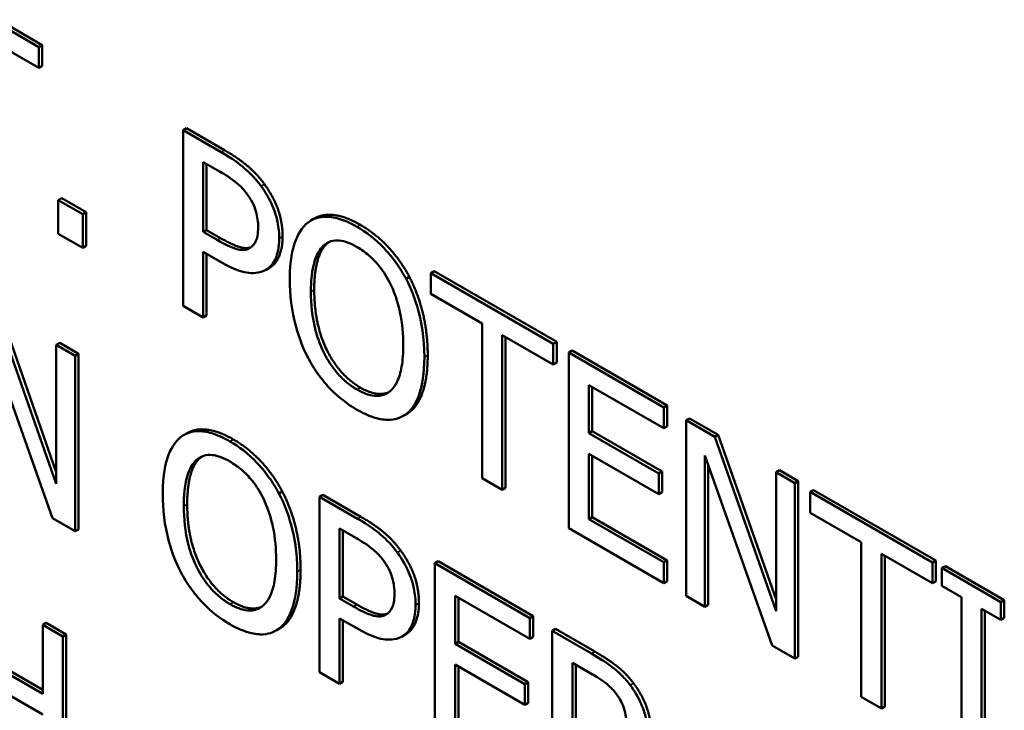
# Model space of a CAD drawing. Units: inches. Extents: x 1 to 175, y 1 to 135.
# Drawn here: x 164 to 164, y 96 to 96 of the extents above; entities that cross this region are included whole.
import ezdxf

# ---------------------------------------------------------------- set-up
doc = ezdxf.new("R2010")
doc.units = ezdxf.units.IN
doc.header["$LTSCALE"] = 8
doc.header["$MEASUREMENT"] = 0
doc.layers.add('Visible (ANSI)', color=7, linetype='Continuous', lineweight=50)
doc.layers.add('Visible Narrow (ANSI)', color=7, linetype='Continuous', lineweight=35)

msp = doc.modelspace()

# ---------------------------------------------------------------- linework, layer by layer
at = {"layer": 'Visible (ANSI)'}
for p, q in [((163.55126, 95.70606), (163.53387, 95.7161)), ((163.53435, 95.71638), (163.55174, 95.70634)), ((163.544, 95.70729), (163.55126, 95.7031)), ((163.55174, 95.70634), (163.55126, 95.70606)), ((163.55126, 95.7031), (163.55126, 95.70606)), ((163.55174, 95.70634), (163.55174, 95.70338)), ((163.55174, 95.70338), (163.55126, 95.7031)), ((163.57224, 95.6945), (163.57176, 95.69422)), ((163.5772, 95.69109), (163.57176, 95.69422)), ((163.57176, 95.69422), (163.57176, 95.66924)), ((163.57224, 95.6945), (163.57768, 95.69136)), ((163.57464, 95.67973), (163.57464, 95.68969)), ((163.57464, 95.68969), (163.57702, 95.68831)), ((163.57512, 95.68941), (163.57512, 95.68)), ((163.5545, 95.68454), (163.55402, 95.68426)), ((163.55749, 95.68226), (163.55402, 95.68426)), ((163.55402, 95.68426), (163.55402, 95.67948)), ((163.5545, 95.68454), (163.55797, 95.68254)), ((163.55797, 95.68254), (163.55749, 95.68226)), ((163.55749, 95.67748), (163.55749, 95.68226)), ((163.55797, 95.68254), (163.55797, 95.67776)), ((163.5904, 95.68163), (163.58992, 95.68135)), ((163.55402, 95.67948), (163.55749, 95.67748)), ((163.57512, 95.68), (163.57464, 95.67973)), ((163.5766, 95.67859), (163.57464, 95.67973)), ((163.57512, 95.68), (163.57708, 95.67887)), ((163.55797, 95.67776), (163.55749, 95.67748)), ((163.57464, 95.66758), (163.57464, 95.67689)), ((163.57464, 95.67689), (163.57707, 95.67549)), ((163.57512, 95.67661), (163.57512, 95.66786)), ((163.58406, 95.67464), (163.58358, 95.67436)), ((163.6075, 95.67414), (163.60702, 95.67387)), ((163.62442, 95.66382), (163.60702, 95.67387)), ((163.60702, 95.67387), (163.60702, 95.67091)), ((163.6075, 95.67414), (163.6249, 95.6641)), ((163.60396, 95.67333), (163.60348, 95.67306)), ((163.60702, 95.67091), (163.61428, 95.66672)), ((163.55373, 95.64388), (163.54502, 95.66869)), ((163.5455, 95.66897), (163.55373, 95.64552)), ((163.57176, 95.66924), (163.57464, 95.66758)), ((163.57512, 95.66786), (163.57464, 95.66758)), ((163.54362, 95.66606), (163.55319, 95.63899)), ((163.61428, 95.66672), (163.61428, 95.64469)), ((163.61716, 95.64303), (163.61716, 95.66506)), ((163.61716, 95.66506), (163.62442, 95.66087)), ((163.61764, 95.66478), (163.61764, 95.64331)), ((163.6249, 95.6641), (163.62442, 95.66382)), ((163.6249, 95.6641), (163.6249, 95.66114)), ((163.55422, 95.66394), (163.55373, 95.66366)), ((163.55642, 95.66211), (163.55373, 95.66366)), ((163.55373, 95.66366), (163.55373, 95.64388)), ((163.55422, 95.66394), (163.5569, 95.66239)), ((163.62442, 95.66087), (163.62442, 95.66382)), ((163.62709, 95.66284), (163.62661, 95.66256)), ((163.62709, 95.66284), (163.64063, 95.65502)), ((163.5569, 95.66239), (163.55642, 95.66211)), ((163.55642, 95.63712), (163.55642, 95.66211)), ((163.5569, 95.66239), (163.5569, 95.6374)), ((163.64014, 95.65474), (163.62661, 95.66256)), ((163.62661, 95.66256), (163.62661, 95.63757)), ((163.6249, 95.66114), (163.62442, 95.66087)), ((163.62948, 95.6511), (163.62948, 95.65794)), ((163.62948, 95.65794), (163.64014, 95.65179)), ((163.62996, 95.65766), (163.62996, 95.65138)), ((163.64063, 95.65502), (163.64014, 95.65474)), ((163.64014, 95.65179), (163.64014, 95.65474)), ((163.64063, 95.65502), (163.64063, 95.65206)), ((163.60357, 95.65382), (163.60309, 95.65354)), ((163.64378, 95.6532), (163.6433, 95.65292)), ((163.64739, 95.65056), (163.6433, 95.65292)), ((163.6433, 95.65292), (163.6433, 95.62794)), ((163.64378, 95.6532), (163.64787, 95.65084)), ((163.62996, 95.65138), (163.62948, 95.6511)), ((163.62996, 95.65138), (163.63991, 95.64564)), ((163.64063, 95.65206), (163.64014, 95.65179)), ((163.57233, 95.6511), (163.57184, 95.65082)), ((163.63943, 95.64536), (163.62948, 95.6511)), ((163.64787, 95.65084), (163.64739, 95.65056)), ((163.6561, 95.62575), (163.64739, 95.65056)), ((163.64787, 95.65084), (163.6561, 95.6274)), ((163.62948, 95.64814), (163.63943, 95.6424)), ((163.62948, 95.63887), (163.62948, 95.64814)), ((163.62996, 95.64786), (163.62996, 95.63915)), ((163.64598, 95.64793), (163.65556, 95.62086)), ((163.64598, 95.62639), (163.64598, 95.64793)), ((163.64646, 95.64657), (163.64646, 95.62666)), ((163.65658, 95.64581), (163.6561, 95.64553)), ((163.65658, 95.64581), (163.65926, 95.64426)), ((163.61428, 95.64469), (163.61716, 95.64303)), ((163.63991, 95.64564), (163.63943, 95.64536)), ((163.63943, 95.6424), (163.63943, 95.64536)), ((163.63991, 95.64564), (163.63991, 95.64268)), ((163.65878, 95.64398), (163.6561, 95.64553)), ((163.6561, 95.64553), (163.6561, 95.62575)), ((163.61764, 95.64331), (163.61716, 95.64303)), ((163.65926, 95.64426), (163.65878, 95.64398)), ((163.65878, 95.619), (163.65878, 95.64398)), ((163.65926, 95.64426), (163.65926, 95.61927)), ((163.66144, 95.643), (163.66096, 95.64273)), ((163.66144, 95.643), (163.67883, 95.63296)), ((163.58588, 95.6428), (163.5854, 95.64252)), ((163.59163, 95.64233), (163.59115, 95.64205)), ((163.59659, 95.63892), (163.59115, 95.64205)), ((163.59115, 95.64205), (163.59115, 95.61707)), ((163.59163, 95.64233), (163.59707, 95.63919)), ((163.63991, 95.64268), (163.63943, 95.6424)), ((163.67835, 95.63268), (163.66096, 95.64273)), ((163.66096, 95.64273), (163.66096, 95.63977)), ((163.55319, 95.63899), (163.55642, 95.63712)), ((163.62996, 95.63915), (163.62948, 95.63887)), ((163.64014, 95.63271), (163.62948, 95.63887)), ((163.62996, 95.63915), (163.64063, 95.63299)), ((163.66096, 95.63977), (163.66822, 95.63558)), ((163.5569, 95.6374), (163.55642, 95.63712)), ((163.59403, 95.62756), (163.59403, 95.63752)), ((163.59403, 95.63752), (163.59641, 95.63614)), ((163.62661, 95.63757), (163.64014, 95.62976)), ((163.59451, 95.63724), (163.59451, 95.62784)), ((163.66822, 95.63558), (163.66822, 95.61355)), ((163.67109, 95.63392), (163.67835, 95.62973)), ((163.67109, 95.61189), (163.67109, 95.63392)), ((163.67157, 95.63364), (163.67157, 95.61217)), ((163.60805, 95.63286), (163.60757, 95.63258)), ((163.6211, 95.62476), (163.60757, 95.63258)), ((163.60757, 95.63258), (163.60757, 95.60759)), ((163.60805, 95.63286), (163.62158, 95.62504)), ((163.64063, 95.63299), (163.64014, 95.63271)), ((163.64014, 95.62976), (163.64014, 95.63271)), ((163.64063, 95.63299), (163.64063, 95.63003)), ((163.67883, 95.63296), (163.67835, 95.63268)), ((163.67835, 95.62973), (163.67835, 95.63268)), ((163.67883, 95.63296), (163.67883, 95.63)), ((163.68018, 95.63218), (163.6797, 95.6319)), ((163.68808, 95.62706), (163.6797, 95.6319)), ((163.6797, 95.6319), (163.6797, 95.62935)), ((163.68018, 95.63218), (163.68856, 95.62734)), ((163.64063, 95.63003), (163.64014, 95.62976)), ((163.67883, 95.63), (163.67835, 95.62973)), ((163.6797, 95.62935), (163.68246, 95.62776)), ((163.59451, 95.62784), (163.59403, 95.62756)), ((163.59599, 95.62642), (163.59403, 95.62756)), ((163.59451, 95.62784), (163.59647, 95.6267)), ((163.61044, 95.62112), (163.61044, 95.62796)), ((163.61044, 95.62796), (163.6211, 95.62181)), ((163.61092, 95.62769), (163.61092, 95.6214)), ((163.6433, 95.62794), (163.64598, 95.62639)), ((163.68246, 95.62776), (163.68246, 95.60788)), ((163.64646, 95.62666), (163.64598, 95.62639)), ((163.68856, 95.62734), (163.68808, 95.62706)), ((163.68808, 95.62451), (163.68808, 95.62706)), ((163.68856, 95.62734), (163.68856, 95.62479)), ((163.62158, 95.62504), (163.6211, 95.62476)), ((163.6211, 95.62181), (163.6211, 95.62476)), ((163.62158, 95.62504), (163.62158, 95.62209)), ((163.68533, 95.60622), (163.68533, 95.6261)), ((163.68533, 95.6261), (163.68808, 95.62451)), ((163.68581, 95.62583), (163.68581, 95.6065)), ((163.68856, 95.62479), (163.68808, 95.62451)), ((163.55229, 95.62408), (163.55181, 95.6238)), ((163.55468, 95.62214), (163.55181, 95.6238)), ((163.55181, 95.6238), (163.55181, 95.614)), ((163.55229, 95.62408), (163.55516, 95.62242)), ((163.59403, 95.61541), (163.59403, 95.62472)), ((163.59403, 95.62472), (163.59647, 95.62332)), ((163.59451, 95.62445), (163.59451, 95.61569)), ((163.55516, 95.62242), (163.55468, 95.62214)), ((163.55468, 95.59715), (163.55468, 95.62214)), ((163.55516, 95.62242), (163.55516, 95.59743)), ((163.58549, 95.62329), (163.58501, 95.62301)), ((163.60346, 95.62247), (163.60298, 95.62219)), ((163.62158, 95.62209), (163.6211, 95.62181)), ((163.62474, 95.62322), (163.62426, 95.62294)), ((163.62983, 95.61972), (163.62426, 95.62294)), ((163.62426, 95.62294), (163.62426, 95.59796)), ((163.62474, 95.62322), (163.63032, 95.62)), ((163.61092, 95.6214), (163.61044, 95.62112)), ((163.62038, 95.61538), (163.61044, 95.62112)), ((163.61092, 95.6214), (163.62086, 95.61566)), ((163.65556, 95.62086), (163.65878, 95.619)), ((163.55181, 95.614), (163.54185, 95.61975)), ((163.54233, 95.62003), (163.55181, 95.61456)), ((163.65926, 95.61927), (163.65878, 95.619)), ((163.61044, 95.60889), (163.61044, 95.61816)), ((163.61044, 95.61816), (163.62038, 95.61242)), ((163.61092, 95.61789), (163.61092, 95.60917)), ((163.62713, 95.61841), (163.62999, 95.61676)), ((163.62713, 95.60901), (163.62713, 95.61841)), ((163.62761, 95.61813), (163.62761, 95.60929)), ((163.54185, 95.61679), (163.55181, 95.61104)), ((163.59115, 95.61707), (163.59403, 95.61541)), ((163.59451, 95.61569), (163.59403, 95.61541)), ((163.62086, 95.61566), (163.62038, 95.61538)), ((163.62038, 95.61242), (163.62038, 95.61538)), ((163.62086, 95.61566), (163.62086, 95.6127)), ((163.62086, 95.6127), (163.62038, 95.61242)), ((163.66822, 95.61355), (163.67109, 95.61189)), ((163.67157, 95.61217), (163.67109, 95.61189))]:
    msp.add_line(p, q, dxfattribs=at)
for points, degree, knots in [([(163.58286, 95.68626), (163.58214, 95.68725), (163.58133, 95.6881), (163.57977, 95.68943), (163.57874, 95.69019), (163.5772, 95.69109)], 3, [-0.05406512, -0.05406512, -0.05406512, -0.05406512, -0.02447347, -0.02447347, 0, 0, 0, 0]), ([(163.57702, 95.68831), (163.57764, 95.68795), (163.57863, 95.68735), (163.57996, 95.68622), (163.58044, 95.68572), (163.58088, 95.68513)], 3, [-0.0215797, -0.0215797, -0.0215797, -0.0215797, -0.00829896, -0.00829896, 0, 0, 0, 0]), ([(163.58088, 95.68513), (163.58116, 95.68476), (163.58141, 95.68436), (163.58183, 95.68352), (163.582, 95.6831), (163.58235, 95.68189), (163.58244, 95.68113), (163.58244, 95.68043)], 3, [-0.02025644, -0.02025644, -0.02025644, -0.02025644, -0.01491446, -0.01491446, -0.00964121, -0.00964121, 0, 0, 0, 0]), ([(163.58544, 95.6788), (163.58544, 95.67955), (163.58537, 95.68035), (163.58509, 95.68173), (163.58489, 95.68247), (163.58406, 95.68441), (163.58352, 95.68536), (163.58286, 95.68626)], 3, [-0.04087537, -0.04087537, -0.04087537, -0.04087537, -0.02398025, -0.02398025, -0.01257253, -0.01257253, 0, 0, 0, 0]), ([(163.5904, 95.68163), (163.59154, 95.68229), (163.59481, 95.682), (163.59698, 95.68074)], 2, [0.147059, 0.147059, 0.147059, 1, 2, 2, 2]), ([(163.58954, 95.6811), (163.58866, 95.6804), (163.58804, 95.67936), (163.58736, 95.67733), (163.58695, 95.6758), (163.58695, 95.67296)], 3, [-0.1020585, -0.1020585, -0.1020585, -0.1020585, -0.0389283, -0.0389283, 0, 0, 0, 0]), ([(163.5965, 95.68047), (163.59572, 95.68091), (163.59495, 95.68128), (163.59348, 95.68176), (163.59279, 95.68189), (163.59114, 95.68191), (163.59027, 95.68165), (163.58954, 95.6811)], 3, [-0.04135962, -0.04135962, -0.04135962, -0.04135962, -0.02913245, -0.02913245, -0.01763659, -0.01763659, 0, 0, 0, 0]), ([(163.58244, 95.68043), (163.58244, 95.6794), (163.58228, 95.67881), (163.58191, 95.67797), (163.58159, 95.67765), (163.58121, 95.67743)], 3, [-0.01561441, -0.01561441, -0.01561441, -0.01561441, -0.00854639, -0.00854639, 0, 0, 0, 0]), ([(163.60348, 95.67306), (163.60306, 95.67385), (163.60258, 95.67461), (163.60142, 95.67624), (163.6008, 95.67694), (163.59913, 95.67871), (163.59783, 95.6797), (163.5965, 95.68047)], 3, [-0.03488862, -0.03488862, -0.03488862, -0.03488862, -0.02866111, -0.02866111, -0.0209848, -0.0209848, 0, 0, 0, 0]), ([(163.58121, 95.67743), (163.58098, 95.67728), (163.58071, 95.67719), (163.58001, 95.67714), (163.57963, 95.67723), (163.57861, 95.67751), (163.57759, 95.67802), (163.5766, 95.67859)], 3, [-0.02217377, -0.02217377, -0.02217377, -0.02217377, -0.0194163, -0.0194163, -0.01561756, -0.01561756, 0, 0, 0, 0]), ([(163.57708, 95.67887), (163.57883, 95.67786), (163.5808, 95.67731), (163.58143, 95.67757)], 2, [0, 0, 0, 1, 1.819672, 1.819672, 1.819672]), ([(163.58354, 95.67434), (163.58384, 95.67451), (163.58411, 95.67473), (163.58458, 95.67529), (163.58478, 95.67563), (163.58519, 95.6766), (163.58544, 95.67748), (163.58544, 95.6788)], 3, [-0.04045102, -0.04045102, -0.04045102, -0.04045102, -0.02945643, -0.02945643, -0.01801556, -0.01801556, 0, 0, 0, 0]), ([(163.59171, 95.67776), (163.59202, 95.67805), (163.59237, 95.67827), (163.59322, 95.67855), (163.59364, 95.67855), (163.59479, 95.67844), (163.59565, 95.67808), (163.59652, 95.67758)], 3, [-0.02483784, -0.02483784, -0.02483784, -0.02483784, -0.01962553, -0.01962553, -0.01369727, -0.01369727, 0, 0, 0, 0]), ([(163.58994, 95.67123), (163.58994, 95.67254), (163.59004, 95.67437), (163.59084, 95.67664), (163.59121, 95.6773), (163.59171, 95.67776)], 3, [-0.03957545, -0.03957545, -0.03957545, -0.03957545, -0.01314327, -0.01314327, 0, 0, 0, 0]), ([(163.59652, 95.67758), (163.59708, 95.67726), (163.59764, 95.67686), (163.5987, 95.67595), (163.5992, 95.67544), (163.60031, 95.67406), (163.60085, 95.67318), (163.60131, 95.67223)], 3, [-0.02921501, -0.02921501, -0.02921501, -0.02921501, -0.02025609, -0.02025609, -0.0118747, -0.0118747, 0, 0, 0, 0]), ([(163.57707, 95.67549), (163.57926, 95.67422), (163.58045, 95.67398), (163.58202, 95.67381), (163.58284, 95.67395), (163.58354, 95.67434)], 3, [-0.02691685, -0.02691685, -0.02691685, -0.02691685, -0.0156711, -0.0156711, 0, 0, 0, 0]), ([(163.58695, 95.67296), (163.58695, 95.67083), (163.58718, 95.66855), (163.58824, 95.66473), (163.58878, 95.66327), (163.58952, 95.66186)], 3, [-0.04715285, -0.04715285, -0.04715285, -0.04715285, -0.01792415, -0.01792415, 0, 0, 0, 0]), ([(163.60608, 95.66192), (163.60608, 95.66475), (163.60565, 95.66694), (163.6048, 95.67009), (163.60424, 95.67159), (163.60348, 95.67306)], 3, [-0.03881777, -0.03881777, -0.03881777, -0.03881777, -0.01849364, -0.01849364, 0, 0, 0, 0]), ([(163.59652, 95.65729), (163.59604, 95.65757), (163.59557, 95.65789), (163.59467, 95.65863), (163.59424, 95.65903), (163.59314, 95.66026), (163.59254, 95.66114), (163.59134, 95.66337), (163.5909, 95.6646), (163.59011, 95.66762), (163.58994, 95.66952), (163.58994, 95.67123)], 3, [-0.05981715, -0.05981715, -0.05981715, -0.05981715, -0.05346553, -0.05346553, -0.04749096, -0.04749096, -0.03725952, -0.03725952, -0.02349423, -0.02349423, 0, 0, 0, 0]), ([(163.60131, 95.67223), (163.60207, 95.67064), (163.60244, 95.66913), (163.60295, 95.66669), (163.60308, 95.66511), (163.60308, 95.66365)], 3, [-0.0304557, -0.0304557, -0.0304557, -0.0304557, -0.02007882, -0.02007882, 0, 0, 0, 0]), ([(163.60308, 95.66365), (163.60308, 95.66258), (163.60301, 95.66152), (163.60271, 95.65974), (163.60249, 95.65897), (163.6017, 95.65739), (163.60114, 95.65697), (163.60022, 95.65646), (163.59963, 95.65634), (163.59818, 95.65649), (163.59736, 95.65681), (163.59652, 95.65729)], 3, [-0.04741968, -0.04741968, -0.04741968, -0.04741968, -0.04007681, -0.04007681, -0.03380475, -0.03380475, -0.0248011, -0.0248011, -0.01326676, -0.01326676, 0, 0, 0, 0]), ([(163.58952, 95.66186), (163.58995, 95.66105), (163.59042, 95.66028), (163.59144, 95.65884), (163.59199, 95.65816), (163.59384, 95.6562), (163.59516, 95.6552), (163.5965, 95.65443)], 3, [-0.04274066, -0.04274066, -0.04274066, -0.04274066, -0.03173597, -0.03173597, -0.02120274, -0.02120274, 0, 0, 0, 0]), ([(163.60348, 95.6538), (163.60391, 95.65412), (163.60428, 95.65453), (163.60493, 95.65554), (163.6052, 95.65615), (163.60576, 95.6579), (163.60608, 95.6595), (163.60608, 95.66192)], 3, [-0.07185308, -0.07185308, -0.07185308, -0.07185308, -0.05325498, -0.05325498, -0.03318844, -0.03318844, 0, 0, 0, 0]), ([(163.5965, 95.65443), (163.59727, 95.65398), (163.59804, 95.65362), (163.5995, 95.65314), (163.60021, 95.653), (163.60187, 95.65297), (163.60274, 95.65326), (163.60348, 95.6538)], 3, [-0.04159661, -0.04159661, -0.04159661, -0.04159661, -0.02928975, -0.02928975, -0.01778624, -0.01778624, 0, 0, 0, 0]), ([(163.57842, 95.64993), (163.57765, 95.65038), (163.57687, 95.65074), (163.5754, 95.65123), (163.57471, 95.65136), (163.57306, 95.65138), (163.5722, 95.65111), (163.57146, 95.65057)], 3, [-0.04135962, -0.04135962, -0.04135962, -0.04135962, -0.02913245, -0.02913245, -0.01763659, -0.01763659, 0, 0, 0, 0]), ([(163.57233, 95.6511), (163.57346, 95.65175), (163.57673, 95.65146), (163.5789, 95.65021)], 2, [0.147059, 0.147059, 0.147059, 1, 2, 2, 2]), ([(163.57146, 95.65057), (163.57059, 95.64986), (163.56997, 95.64882), (163.56928, 95.64679), (163.56887, 95.64527), (163.56887, 95.64243)], 3, [-0.1020585, -0.1020585, -0.1020585, -0.1020585, -0.0389283, -0.0389283, 0, 0, 0, 0]), ([(163.5854, 95.64252), (163.58498, 95.64332), (163.58451, 95.64408), (163.58334, 95.6457), (163.58272, 95.64641), (163.58105, 95.64817), (163.57975, 95.64917), (163.57842, 95.64993)], 3, [-0.03488862, -0.03488862, -0.03488862, -0.03488862, -0.02866111, -0.02866111, -0.0209848, -0.0209848, 0, 0, 0, 0]), ([(163.57187, 95.6407), (163.57187, 95.642), (163.57196, 95.64383), (163.57276, 95.64611), (163.57313, 95.64677), (163.57364, 95.64723)], 3, [-0.03957545, -0.03957545, -0.03957545, -0.03957545, -0.01314327, -0.01314327, 0, 0, 0, 0]), ([(163.57364, 95.64723), (163.57394, 95.64751), (163.57429, 95.64773), (163.57514, 95.64801), (163.57556, 95.64802), (163.57671, 95.6479), (163.57758, 95.64754), (163.57844, 95.64705)], 3, [-0.02483784, -0.02483784, -0.02483784, -0.02483784, -0.01962553, -0.01962553, -0.01369727, -0.01369727, 0, 0, 0, 0]), ([(163.57844, 95.64705), (163.579, 95.64672), (163.57957, 95.64633), (163.58063, 95.64541), (163.58112, 95.64491), (163.58223, 95.64353), (163.58277, 95.64264), (163.58323, 95.64169)], 3, [-0.02921501, -0.02921501, -0.02921501, -0.02921501, -0.02025609, -0.02025609, -0.0118747, -0.0118747, 0, 0, 0, 0]), ([(163.56887, 95.64243), (163.56887, 95.6403), (163.56911, 95.63802), (163.57016, 95.6342), (163.5707, 95.63274), (163.57144, 95.63132)], 3, [-0.04715285, -0.04715285, -0.04715285, -0.04715285, -0.01792415, -0.01792415, 0, 0, 0, 0]), ([(163.58323, 95.64169), (163.58399, 95.64011), (163.58436, 95.6386), (163.58488, 95.63616), (163.585, 95.63458), (163.585, 95.63312)], 3, [-0.0304557, -0.0304557, -0.0304557, -0.0304557, -0.02007882, -0.02007882, 0, 0, 0, 0]), ([(163.588, 95.63138), (163.588, 95.63421), (163.58758, 95.63641), (163.58672, 95.63955), (163.58616, 95.64106), (163.5854, 95.64252)], 3, [-0.03881777, -0.03881777, -0.03881777, -0.03881777, -0.01849364, -0.01849364, 0, 0, 0, 0]), ([(163.57844, 95.62676), (163.57797, 95.62703), (163.57749, 95.62736), (163.57659, 95.6281), (163.57616, 95.6285), (163.57507, 95.62973), (163.57447, 95.6306), (163.57326, 95.63284), (163.57282, 95.63407), (163.57203, 95.63709), (163.57187, 95.63899), (163.57187, 95.6407)], 3, [-0.05981715, -0.05981715, -0.05981715, -0.05981715, -0.05346553, -0.05346553, -0.04749096, -0.04749096, -0.03725952, -0.03725952, -0.02349423, -0.02349423, 0, 0, 0, 0]), ([(163.60225, 95.63409), (163.60153, 95.63508), (163.60072, 95.63593), (163.59916, 95.63726), (163.59813, 95.63803), (163.59659, 95.63892)], 3, [-0.05406512, -0.05406512, -0.05406512, -0.05406512, -0.02447347, -0.02447347, 0, 0, 0, 0]), ([(163.59641, 95.63614), (163.59703, 95.63579), (163.59803, 95.63518), (163.59935, 95.63405), (163.59984, 95.63355), (163.60027, 95.63296)], 3, [-0.0215797, -0.0215797, -0.0215797, -0.0215797, -0.00829896, -0.00829896, 0, 0, 0, 0]), ([(163.60483, 95.62663), (163.60483, 95.62738), (163.60476, 95.62818), (163.60448, 95.62956), (163.60428, 95.6303), (163.60346, 95.63224), (163.60291, 95.63319), (163.60225, 95.63409)], 3, [-0.04087537, -0.04087537, -0.04087537, -0.04087537, -0.02398025, -0.02398025, -0.01257253, -0.01257253, 0, 0, 0, 0]), ([(163.585, 95.63312), (163.585, 95.63204), (163.58494, 95.63098), (163.58463, 95.6292), (163.58441, 95.62843), (163.58362, 95.62685), (163.58307, 95.62644), (163.58214, 95.62592), (163.58155, 95.6258), (163.5801, 95.62595), (163.57928, 95.62627), (163.57844, 95.62676)], 3, [-0.04741968, -0.04741968, -0.04741968, -0.04741968, -0.04007681, -0.04007681, -0.03380475, -0.03380475, -0.0248011, -0.0248011, -0.01326676, -0.01326676, 0, 0, 0, 0]), ([(163.60027, 95.63296), (163.60055, 95.63259), (163.6008, 95.63219), (163.60123, 95.63135), (163.60139, 95.63093), (163.60175, 95.62972), (163.60183, 95.62896), (163.60183, 95.62826)], 3, [-0.02025644, -0.02025644, -0.02025644, -0.02025644, -0.01491446, -0.01491446, -0.00964121, -0.00964121, 0, 0, 0, 0]), ([(163.57144, 95.63132), (163.57187, 95.63052), (163.57234, 95.62975), (163.57337, 95.6283), (163.57392, 95.62763), (163.57576, 95.62567), (163.57709, 95.62467), (163.57842, 95.62389)], 3, [-0.04274066, -0.04274066, -0.04274066, -0.04274066, -0.03173597, -0.03173597, -0.02120274, -0.02120274, 0, 0, 0, 0]), ([(163.5854, 95.62327), (163.58584, 95.62359), (163.5862, 95.624), (163.58685, 95.62501), (163.58712, 95.62561), (163.58768, 95.62736), (163.588, 95.62897), (163.588, 95.63138)], 3, [-0.07185308, -0.07185308, -0.07185308, -0.07185308, -0.05325498, -0.05325498, -0.03318844, -0.03318844, 0, 0, 0, 0]), ([(163.60183, 95.62826), (163.60183, 95.62723), (163.60167, 95.62664), (163.6013, 95.6258), (163.60099, 95.62548), (163.6006, 95.62526)], 3, [-0.01561441, -0.01561441, -0.01561441, -0.01561441, -0.00854639, -0.00854639, 0, 0, 0, 0]), ([(163.6006, 95.62526), (163.60037, 95.62511), (163.6001, 95.62502), (163.5994, 95.62497), (163.59903, 95.62506), (163.598, 95.62534), (163.59698, 95.62586), (163.59599, 95.62642)], 3, [-0.02217377, -0.02217377, -0.02217377, -0.02217377, -0.0194163, -0.0194163, -0.01561756, -0.01561756, 0, 0, 0, 0]), ([(163.59647, 95.6267), (163.59823, 95.62569), (163.60019, 95.62515), (163.60082, 95.6254)], 2, [0, 0, 0, 1, 1.819672, 1.819672, 1.819672]), ([(163.60294, 95.62217), (163.60324, 95.62234), (163.6035, 95.62256), (163.60397, 95.62312), (163.60417, 95.62346), (163.60458, 95.62443), (163.60483, 95.62531), (163.60483, 95.62663)], 3, [-0.04045102, -0.04045102, -0.04045102, -0.04045102, -0.02945643, -0.02945643, -0.01801556, -0.01801556, 0, 0, 0, 0]), ([(163.57842, 95.62389), (163.5792, 95.62345), (163.57996, 95.62309), (163.58143, 95.6226), (163.58213, 95.62246), (163.58379, 95.62243), (163.58466, 95.62272), (163.5854, 95.62327)], 3, [-0.04159661, -0.04159661, -0.04159661, -0.04159661, -0.02928975, -0.02928975, -0.01778624, -0.01778624, 0, 0, 0, 0]), ([(163.59647, 95.62332), (163.59866, 95.62205), (163.59984, 95.62181), (163.60142, 95.62164), (163.60223, 95.62178), (163.60294, 95.62217)], 3, [-0.02691685, -0.02691685, -0.02691685, -0.02691685, -0.0156711, -0.0156711, 0, 0, 0, 0]), ([(163.63534, 95.61523), (163.63497, 95.61572), (163.63458, 95.61618), (163.63378, 95.61701), (163.63337, 95.61737), (163.63192, 95.61848), (163.63087, 95.61912), (163.62983, 95.61972)], 3, [-0.03019676, -0.03019676, -0.03019676, -0.03019676, -0.02322409, -0.02322409, -0.01647552, -0.01647552, 0, 0, 0, 0]), ([(163.62999, 95.61676), (163.63048, 95.61648), (163.63137, 95.61594), (163.63258, 95.61491), (163.63303, 95.61446), (163.63343, 95.61392)], 3, [-0.01974028, -0.01974028, -0.01974028, -0.01974028, -0.00758722, -0.00758722, 0, 0, 0, 0]), ([(163.63779, 95.60834), (163.63779, 95.60904), (163.63773, 95.60979), (163.63745, 95.6111), (163.63726, 95.61176), (163.63648, 95.61353), (163.63596, 95.61441), (163.63534, 95.61523)], 3, [-0.03625554, -0.03625554, -0.03625554, -0.03625554, -0.02190059, -0.02190059, -0.01167159, -0.01167159, 0, 0, 0, 0]), ([(163.63343, 95.61392), (163.63367, 95.61359), (163.63389, 95.61324), (163.63429, 95.61245), (163.63442, 95.61207), (163.63472, 95.61109), (163.6348, 95.61043), (163.6348, 95.60981)], 3, [-0.01530597, -0.01530597, -0.01530597, -0.01530597, -0.01213219, -0.01213219, -0.00846681, -0.00846681, 0, 0, 0, 0])]:
    msp.add_open_spline(points, degree=degree, knots=knots, dxfattribs=at)
for points in [[(163.57768, 95.69136), (163.57961, 95.69025), (163.58231, 95.68796), (163.58334, 95.68653)], [(163.58334, 95.68653), (163.58455, 95.68488), (163.58592, 95.68116), (163.58592, 95.67907)], [(163.59698, 95.68074), (163.59919, 95.67947), (163.60273, 95.67564), (163.60396, 95.67333)], [(163.58592, 95.67907), (163.58592, 95.67745), (163.58492, 95.67511), (163.58402, 95.67462)], [(163.5922, 95.67804), (163.59134, 95.67726), (163.59042, 95.67394), (163.59042, 95.67151)], [(163.59251, 95.6783), (163.59235, 95.67818), (163.5922, 95.67804)], [(163.60396, 95.67333), (163.60519, 95.67096), (163.60656, 95.66532), (163.60656, 95.6622)], [(163.59042, 95.67151), (163.59042, 95.66659), (163.594, 95.6593), (163.597, 95.65757)], [(163.60656, 95.6622), (163.60656, 95.65916), (163.60522, 95.65501), (163.60396, 95.65408)], [(163.597, 95.65757), (163.5994, 95.65619), (163.60102, 95.65692)], [(163.60396, 95.65408), (163.60377, 95.65394), (163.60357, 95.65382)], [(163.5789, 95.65021), (163.58111, 95.64893), (163.58466, 95.64511), (163.58588, 95.6428)], [(163.57412, 95.64751), (163.57326, 95.64673), (163.57235, 95.64341), (163.57235, 95.64098)], [(163.57443, 95.64776), (163.57427, 95.64765), (163.57412, 95.64751)], [(163.58588, 95.6428), (163.58711, 95.64043), (163.58848, 95.63478), (163.58848, 95.63166)], [(163.57235, 95.64098), (163.57235, 95.63606), (163.57592, 95.62877), (163.57892, 95.62704)], [(163.59707, 95.63919), (163.599, 95.63808), (163.6017, 95.63579), (163.60273, 95.63437)], [(163.60273, 95.63437), (163.60394, 95.63272), (163.60531, 95.62899), (163.60531, 95.6269)], [(163.58848, 95.63166), (163.58848, 95.62863), (163.58715, 95.62447), (163.58588, 95.62354)], [(163.57892, 95.62704), (163.58132, 95.62565), (163.58294, 95.62639)], [(163.60531, 95.6269), (163.60531, 95.62528), (163.60431, 95.62295), (163.60342, 95.62245)], [(163.58588, 95.62354), (163.58569, 95.6234), (163.58549, 95.62329)], [(163.63032, 95.62), (163.63217, 95.61893), (163.63468, 95.61701), (163.63582, 95.61551)], [(163.63582, 95.61551), (163.63696, 95.614), (163.63828, 95.61059), (163.63828, 95.60862)]]:
    msp.add_open_spline(points, degree=2, dxfattribs=at)
at = {"layer": 'Visible Narrow (ANSI)'}
for p, q in [((163.57768, 95.69136), (163.5772, 95.69109)), ((163.58334, 95.68653), (163.58286, 95.68626)), ((163.59698, 95.68074), (163.5965, 95.68047)), ((163.57708, 95.67887), (163.5766, 95.67859)), ((163.58592, 95.67907), (163.58544, 95.6788)), ((163.5922, 95.67804), (163.59171, 95.67776)), ((163.59042, 95.67151), (163.58994, 95.67123)), ((163.60656, 95.6622), (163.60608, 95.66192)), ((163.597, 95.65757), (163.59652, 95.65729)), ((163.60396, 95.65408), (163.60348, 95.6538)), ((163.5789, 95.65021), (163.57842, 95.64993)), ((163.57412, 95.64751), (163.57364, 95.64723)), ((163.57235, 95.64098), (163.57187, 95.6407)), ((163.59707, 95.63919), (163.59659, 95.63892)), ((163.60273, 95.63437), (163.60225, 95.63409)), ((163.58848, 95.63166), (163.588, 95.63138)), ((163.57892, 95.62704), (163.57844, 95.62676)), ((163.59647, 95.6267), (163.59599, 95.62642)), ((163.60531, 95.6269), (163.60483, 95.62663)), ((163.58588, 95.62354), (163.5854, 95.62327)), ((163.63032, 95.62), (163.62983, 95.61972)), ((163.63582, 95.61551), (163.63534, 95.61523))]:
    msp.add_line(p, q, dxfattribs=at)

doc.saveas('drawing.dxf')
